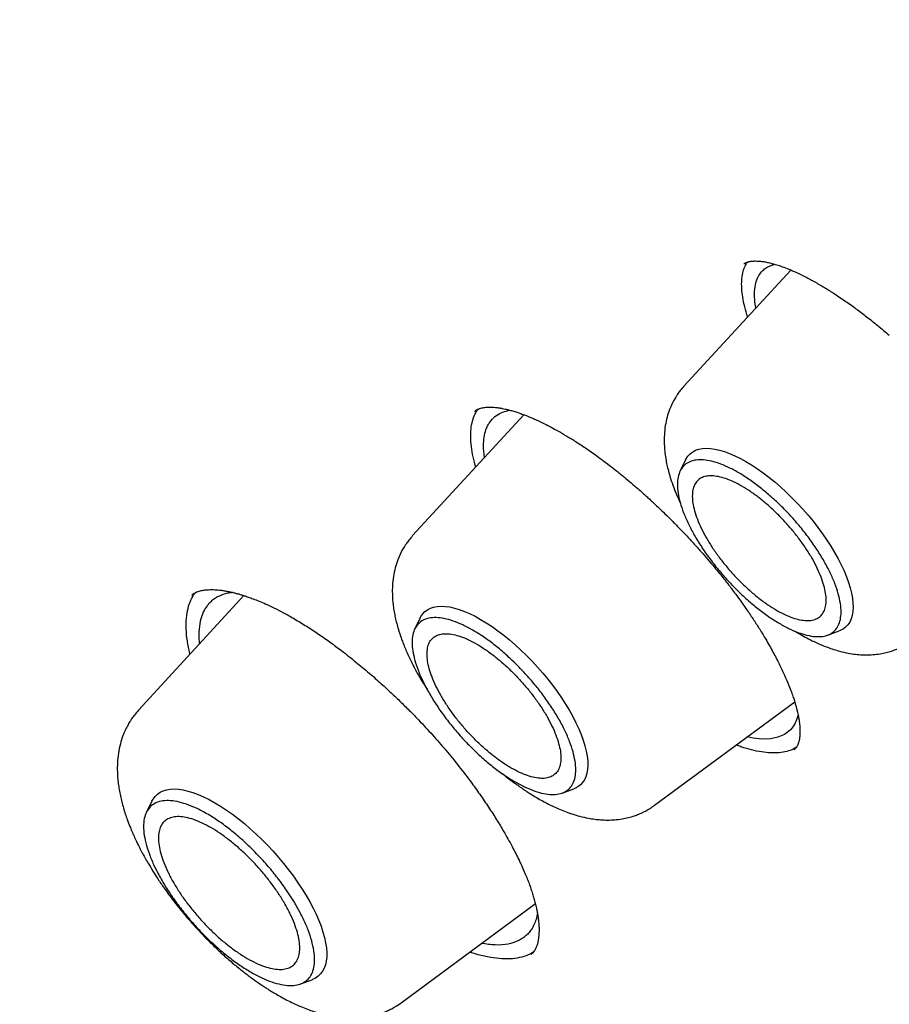
# Model space of a CAD drawing. Units: millimetres. Extents: x 8 to 599, y 12 to 825.
# Drawn here: x 493 to 501, y 330 to 340 of the extents above; entities that cross this region are included whole.
import ezdxf

# ---------------------------------------------------------------- set-up
doc = ezdxf.new("R2010")
doc.units = ezdxf.units.MM

msp = doc.modelspace()

# ---------------------------------------------------------------- linework, layer by layer
at = {"color": 7, "linetype": 'Continuous', "lineweight": 30}
for p, q in [((499.6686, 337.7743), (499.6692, 337.775)), ((500.1297, 337.7148), (499.0784, 336.5727)), ((497.5032, 336.2912), (496.4083, 335.1017)), ((499.0941, 335.8468), (499.0404, 335.7376)), ((494.7483, 334.5115), (493.7103, 333.3838)), ((494.2366, 334.5151), (494.2382, 334.5167)), ((496.4836, 334.2936), (496.43, 334.1844)), ((500.4904, 334.1221), (500.6048, 334.1637)), ((498.7896, 332.4485), (500.1678, 333.4664)), ((497.88, 332.5689), (497.9943, 332.6104)), ((493.8421, 332.4894), (493.7879, 332.379)), ((496.2944, 330.5047), (497.6155, 331.4804)), ((495.3038, 330.69), (495.4194, 330.732))]:
    msp.add_line(p, q, dxfattribs=at)
at = {"color": 7, "linetype": 'Continuous', "lineweight": 30, "flags": 128}
for points in [[(499.0941, 335.8468), (499.0996, 335.8574), (499.1176, 335.8842), (499.1392, 335.9072), (499.1644, 335.9262), (499.1931, 335.9411), (499.2251, 335.9518), (499.2602, 335.9584), (499.2984, 335.9608), (499.3393, 335.959), (499.3829, 335.9529), (499.429, 335.9426), (499.4772, 335.9282), (499.5275, 335.9098), (499.5794, 335.8873), (499.633, 335.861), (499.6877, 335.8309), (499.7435, 335.7971), (499.8001, 335.76), (499.8571, 335.7195), (499.9143, 335.6759), (499.9715, 335.6294), (500.0284, 335.5803), (500.0847, 335.5287), (500.1401, 335.4749), (500.1945, 335.4191), (500.2475, 335.3616), (500.2989, 335.3027), (500.3485, 335.2426), (500.396, 335.1817), (500.4412, 335.1201), (500.4839, 335.0583), (500.5239, 334.9964), (500.561, 334.9348), (500.595, 334.8738), (500.6258, 334.8136), (500.6533, 334.7546), (500.6772, 334.6969), (500.6976, 334.6409), (500.7143, 334.5868), (500.7271, 334.5349), (500.7362, 334.4854), (500.7414, 334.4386), (500.7426, 334.3947), (500.74, 334.3538), (500.7334, 334.3162), (500.723, 334.282), (500.7088, 334.2515), (500.6908, 334.2246), (500.6692, 334.2017), (500.644, 334.1827), (500.6153, 334.1678), (500.6048, 334.1637)], [(496.4836, 334.2936), (496.4892, 334.3042), (496.5071, 334.331), (496.5288, 334.354), (496.554, 334.3729), (496.5827, 334.3878), (496.6146, 334.3986), (496.6498, 334.4052), (496.6879, 334.4076), (496.7289, 334.4057), (496.7725, 334.3997), (496.8185, 334.3894), (496.8668, 334.375), (496.917, 334.3565), (496.969, 334.3341), (497.0225, 334.3077), (497.0773, 334.2776), (497.1331, 334.2439), (497.1896, 334.2067), (497.2466, 334.1663), (497.3039, 334.1227), (497.3611, 334.0762), (497.4179, 334.0271), (497.4742, 333.9755), (497.5297, 333.9216), (497.5841, 333.8659), (497.6371, 333.8084), (497.6885, 333.7495), (497.738, 333.6894), (497.7855, 333.6285), (497.8307, 333.5669), (497.8734, 333.5051), (497.9134, 333.4432), (497.9505, 333.3816), (497.9846, 333.3206), (498.0154, 333.2604), (498.0428, 333.2013), (498.0668, 333.1437), (498.0872, 333.0877), (498.1038, 333.0336), (498.1167, 332.9817), (498.1257, 332.9322), (498.1309, 332.8854), (498.1322, 332.8414), (498.1295, 332.8006), (498.123, 332.763), (498.1126, 332.7288), (498.0984, 332.6982), (498.0804, 332.6714), (498.0587, 332.6485), (498.0335, 332.6295), (498.0049, 332.6146), (497.9943, 332.6104)], [(500.2013, 333.3383), (500.1865, 333.2874), (500.1687, 333.2495), (500.1493, 333.219), (500.1294, 333.195), (500.1245, 333.1899), (500.1233, 333.1886), (500.123, 333.1883), (500.1229, 333.1882), (500.1229, 333.1882), (500.1229, 333.1882), (500.1229, 333.1882), (500.1229, 333.1882), (500.1229, 333.1882), (500.0684, 333.1463), (500.0034, 333.118), (499.9293, 333.1028), (499.8472, 333.1002), (499.7585, 333.1092), (499.7008, 333.1214)], [(493.8421, 332.4894), (493.8535, 332.5098), (493.873, 332.536), (493.8962, 332.5583), (493.9229, 332.5766), (493.953, 332.5908), (493.9864, 332.6008), (494.023, 332.6067), (494.0625, 332.6084), (494.1048, 332.6058), (494.1497, 332.599), (494.197, 332.588), (494.2465, 332.5729), (494.298, 332.5537), (494.3512, 332.5306), (494.4059, 332.5035), (494.4619, 332.4727), (494.5189, 332.4383), (494.5767, 332.4004), (494.6349, 332.3592), (494.6934, 332.3149), (494.7519, 332.2677), (494.81, 332.2178), (494.8677, 332.1654), (494.9245, 332.1107), (494.9803, 332.0541), (495.0347, 331.9957), (495.0876, 331.9358), (495.1388, 331.8747), (495.1879, 331.8126), (495.2348, 331.7499), (495.2792, 331.6867), (495.321, 331.6235), (495.36, 331.5604), (495.3959, 331.4978), (495.4288, 331.4359), (495.4583, 331.3751), (495.4843, 331.3155), (495.5068, 331.2574), (495.5257, 331.2012), (495.5408, 331.147), (495.5521, 331.0951), (495.5595, 331.0458), (495.563, 330.9992), (495.5627, 330.9556), (495.5584, 330.9151), (495.5502, 330.878), (495.5382, 330.8443), (495.5224, 330.8143), (495.5029, 330.7882), (495.4797, 330.7659), (495.453, 330.7476), (495.4229, 330.7334), (495.4194, 330.732)]]:
    msp.add_lwpolyline(points, dxfattribs=at)
at = {"color": 7, "linetype": 'Continuous', "lineweight": 30}
for points, knots in [([(462.7736, 358.0392), (462.8058, 358.066), (462.8887, 358.135), (463.026, 358.2422), (463.1849, 358.3611), (463.3472, 358.4763), (463.5125, 358.5879), (463.6809, 358.6958), (463.8524, 358.8001), (464.027, 358.9007), (464.2046, 358.9976), (464.3852, 359.0908), (464.5688, 359.1804), (464.7554, 359.2663), (464.9449, 359.3484), (465.1374, 359.4269), (465.3328, 359.5017), (465.5311, 359.5727), (465.7323, 359.6401), (465.9363, 359.7037), (466.1433, 359.7636), (466.353, 359.8199), (466.5656, 359.8724), (466.7809, 359.9211), (466.9991, 359.9662), (467.22, 360.0075), (467.4436, 360.0451), (467.67, 360.079), (467.8991, 360.1092), (468.1309, 360.1356), (468.3654, 360.1584), (468.6025, 360.1773), (468.8423, 360.1926), (469.0847, 360.2041), (469.3297, 360.2119), (469.5772, 360.2159), (469.8274, 360.2162), (470.0801, 360.2128), (470.3353, 360.2056), (470.5931, 360.1947), (470.8533, 360.1801), (471.1159, 360.1617), (471.3811, 360.1396), (471.6486, 360.1137), (471.9185, 360.0841), (472.1908, 360.0507), (472.4654, 360.0137), (472.7424, 359.9728), (473.0216, 359.9283), (473.3032, 359.88), (473.5869, 359.828), (473.8729, 359.7723), (474.1611, 359.7128), (474.4515, 359.6496), (474.7439, 359.5827), (475.0386, 359.5121), (475.3352, 359.4378), (475.634, 359.3598), (475.9348, 359.2781), (476.2376, 359.1928), (476.5423, 359.1037), (476.8491, 359.011), (477.1577, 358.9145), (477.4682, 358.8145), (477.7806, 358.7108), (478.0948, 358.6034), (478.4108, 358.4924), (478.7286, 358.3778), (479.0481, 358.2595), (479.3693, 358.1377), (479.6923, 358.0122), (480.0168, 357.8832), (480.343, 357.7506), (480.6708, 357.6144), (481.0001, 357.4747), (481.331, 357.3314), (481.6633, 357.1846), (481.9972, 357.0343), (482.3324, 356.8805), (482.6691, 356.7232), (483.0071, 356.5625), (483.3464, 356.3983), (483.6871, 356.2306), (484.029, 356.0595), (484.3722, 355.885), (484.7166, 355.7071), (485.0621, 355.5258), (485.4088, 355.3411), (485.7567, 355.1531), (486.1055, 354.9618), (486.4555, 354.7671), (486.8064, 354.5692), (487.1583, 354.368), (487.5112, 354.1635), (487.865, 353.9557), (488.2196, 353.7448), (488.5751, 353.5306), (488.9314, 353.3133), (489.2885, 353.0928), (489.6464, 352.8691), (490.0049, 352.6423), (490.3641, 352.4124), (490.724, 352.1795), (491.0845, 351.9435), (491.4455, 351.7044), (491.8071, 351.4623), (492.1692, 351.2172), (492.5318, 350.9692), (492.8948, 350.7182), (493.2583, 350.4643), (493.6221, 350.2074), (493.9862, 349.9477), (494.3506, 349.6852), (494.7154, 349.4198), (495.0803, 349.1516), (495.4455, 348.8806), (495.8108, 348.6069), (496.1762, 348.3304), (496.5418, 348.0512), (496.9074, 347.7694), (497.2731, 347.4848), (497.6387, 347.1977), (498.0043, 346.908), (498.3699, 346.6157), (498.7353, 346.3208), (499.1006, 346.0234), (499.4657, 345.7235), (499.8306, 345.4212), (500.1953, 345.1164), (500.5597, 344.8092), (500.9238, 344.4996), (501.2876, 344.1877), (501.651, 343.8735), (502.0139, 343.5569), (502.3765, 343.2381), (502.7385, 342.9171), (503.1, 342.5938), (503.461, 342.2684), (503.8214, 341.9408), (504.1812, 341.6112), (504.5404, 341.2794), (504.8989, 340.9456), (505.2566, 340.6097), (505.6137, 340.2719), (505.9699, 339.9321), (506.3253, 339.5903), (506.6799, 339.2467), (507.0336, 338.9012), (507.3864, 338.5539), (507.7383, 338.2048), (508.0892, 337.8539), (508.4391, 337.5012), (508.7879, 337.1469), (509.1357, 336.7908), (509.4823, 336.4332), (509.8279, 336.0739), (510.1722, 335.7131), (510.5154, 335.3507), (510.8573, 334.9868), (511.1979, 334.6215), (511.5373, 334.2547), (511.8753, 333.8865), (512.212, 333.5169), (512.5473, 333.146), (512.8812, 332.7738), (513.2136, 332.4003), (513.5445, 332.0256), (513.8739, 331.6497), (514.2018, 331.2727), (514.5281, 330.8945), (514.8528, 330.5152), (515.1758, 330.1348), (515.4972, 329.7535), (515.8169, 329.3711), (516.1349, 328.9878), (516.4511, 328.6036), (516.7656, 328.2185), (517.0782, 327.8325), (517.389, 327.4458), (517.6979, 327.0582), (518.0049, 326.67), (518.31, 326.281), (518.6132, 325.8914), (518.9143, 325.5011), (519.2135, 325.1102), (519.5106, 324.7188), (519.8056, 324.3269), (520.0986, 323.9345), (520.3894, 323.5416), (520.6781, 323.1483), (520.9646, 322.7547), (521.2489, 322.3607), (521.531, 321.9664), (521.8109, 321.5718), (522.0884, 321.177), (522.3637, 320.782), (522.6366, 320.3869), (522.9072, 319.9917), (523.1754, 319.5963), (523.4411, 319.201), (523.7045, 318.8056), (523.9654, 318.4102), (524.2238, 318.0149), (524.4798, 317.6197), (524.7332, 317.2247), (524.984, 316.8298), (525.2323, 316.4351), (525.478, 316.0407), (525.7211, 315.6466), (525.9615, 315.2528), (526.1993, 314.8594), (526.4344, 314.4663), (526.6668, 314.0737), (526.8964, 313.6816), (527.1233, 313.2899), (527.3475, 312.8988), (527.5688, 312.5083), (527.7874, 312.1184), (528.0031, 311.7292), (528.216, 311.3406), (528.426, 310.9528), (528.6331, 310.5657), (528.8373, 310.1794), (529.0386, 309.794), (529.2369, 309.4094), (529.4323, 309.0257), (529.6247, 308.643), (529.8141, 308.2612), (530.0005, 307.8805), (530.1838, 307.5008), (530.3641, 307.1222), (530.5413, 306.7447), (530.7155, 306.3684), (530.8865, 305.9933), (531.0545, 305.6193), (531.2193, 305.2467), (531.381, 304.8753), (531.5395, 304.5053), (531.6948, 304.1367), (531.847, 303.7694), (531.996, 303.4036), (532.1417, 303.0392), (532.2842, 302.6764), (532.4235, 302.3151), (532.5595, 301.9553), (532.6923, 301.5972), (532.8218, 301.2407), (532.948, 300.8859), (533.0709, 300.5328), (533.1905, 300.1814), (533.3068, 299.8318), (533.4198, 299.484), (533.5294, 299.138), (533.6357, 298.7939), (533.7386, 298.4518), (533.8381, 298.1115), (533.9343, 297.7732), (534.0271, 297.437), (534.1165, 297.1027), (534.2025, 296.7706), (534.2851, 296.4405), (534.3643, 296.1125), (534.4401, 295.7867), (534.5125, 295.4631), (534.5814, 295.1417), (534.6469, 294.8226), (534.709, 294.5057), (534.7676, 294.1912), (534.8228, 293.8789), (534.8745, 293.5691), (534.9228, 293.2616), (534.9676, 292.9566), (535.009, 292.654), (535.0469, 292.354), (535.0814, 292.0564), (535.1123, 291.7613), (535.1399, 291.4688), (535.1639, 291.1789), (535.1845, 290.8917), (535.2016, 290.607), (535.2153, 290.3251), (535.2255, 290.0458), (535.2322, 289.7692), (535.2355, 289.4954), (535.2353, 289.2244), (535.2317, 288.9562), (535.2246, 288.6907), (535.2141, 288.4281), (535.2001, 288.1684), (535.1826, 287.9115), (535.1617, 287.6576), (535.1374, 287.4066), (535.1096, 287.1585), (535.0784, 286.9134), (535.0438, 286.6712), (535.0058, 286.4321), (534.9643, 286.196), (534.9194, 285.9629), (534.8711, 285.7329), (534.8194, 285.506), (534.7642, 285.2821), (534.7057, 285.0614), (534.6438, 284.8438), (534.5785, 284.6293), (534.5098, 284.418), (534.4377, 284.2098), (534.3622, 284.0049), (534.2834, 283.8031), (534.2011, 283.6046), (534.1155, 283.4093), (534.0266, 283.2172), (533.9342, 283.0284), (533.8385, 282.8429), (533.7395, 282.6607), (533.6371, 282.4818), (533.5313, 282.3062), (533.4222, 282.134), (533.3098, 281.9652), (533.194, 281.7997), (533.0749, 281.6376), (532.9525, 281.4789), (532.8268, 281.3237), (532.6977, 281.1719), (532.5655, 281.0235), (532.4298, 280.8788), (532.3116, 280.7578), (532.2375, 280.6864), (532.2108, 280.6608)], [0, 0, 0, 0, 0.001987, 0.005116, 0.008244, 0.011371, 0.014497, 0.017622, 0.020746, 0.023868, 0.026989, 0.030108, 0.033224, 0.036339, 0.039452, 0.042563, 0.045672, 0.048778, 0.051883, 0.054985, 0.058086, 0.061184, 0.064281, 0.067376, 0.070469, 0.07356, 0.07665, 0.079738, 0.082825, 0.085911, 0.088995, 0.092079, 0.095161, 0.098242, 0.101322, 0.104402, 0.107481, 0.110559, 0.113636, 0.116713, 0.11979, 0.122866, 0.125941, 0.129017, 0.132092, 0.135167, 0.138242, 0.141316, 0.144391, 0.147465, 0.150539, 0.153614, 0.156688, 0.159762, 0.162837, 0.165911, 0.168986, 0.17206, 0.175135, 0.178209, 0.181284, 0.184359, 0.187434, 0.19051, 0.193585, 0.196661, 0.199736, 0.202812, 0.205888, 0.208964, 0.212041, 0.215117, 0.218194, 0.221271, 0.224348, 0.227425, 0.230502, 0.23358, 0.236657, 0.239735, 0.242813, 0.245892, 0.24897, 0.252048, 0.255127, 0.258206, 0.261285, 0.264364, 0.267443, 0.270522, 0.273602, 0.276682, 0.279761, 0.282841, 0.285921, 0.289001, 0.292082, 0.295162, 0.298243, 0.301323, 0.304404, 0.307485, 0.310566, 0.313647, 0.316728, 0.319809, 0.322891, 0.325972, 0.329054, 0.332136, 0.335217, 0.338299, 0.341381, 0.344463, 0.347545, 0.350627, 0.35371, 0.356792, 0.359874, 0.362957, 0.366039, 0.369122, 0.372204, 0.375287, 0.37837, 0.381453, 0.384536, 0.387618, 0.390701, 0.393784, 0.396868, 0.399951, 0.403034, 0.406117, 0.4092, 0.412284, 0.415367, 0.41845, 0.421534, 0.424617, 0.427701, 0.430784, 0.433868, 0.436951, 0.440035, 0.443119, 0.446202, 0.449286, 0.45237, 0.455453, 0.458537, 0.461621, 0.464705, 0.467788, 0.470872, 0.473956, 0.47704, 0.480124, 0.483207, 0.486291, 0.489375, 0.492459, 0.495543, 0.498627, 0.501711, 0.504795, 0.507878, 0.510962, 0.514046, 0.51713, 0.520214, 0.523298, 0.526382, 0.529465, 0.532549, 0.535633, 0.538717, 0.541801, 0.544884, 0.547968, 0.551052, 0.554135, 0.557219, 0.560303, 0.563386, 0.56647, 0.569554, 0.572637, 0.575721, 0.578804, 0.581888, 0.584971, 0.588054, 0.591138, 0.594221, 0.597304, 0.600387, 0.603471, 0.606554, 0.609637, 0.61272, 0.615803, 0.618886, 0.621969, 0.625051, 0.628134, 0.631217, 0.6343, 0.637382, 0.640465, 0.643547, 0.646629, 0.649712, 0.652794, 0.655876, 0.658958, 0.66204, 0.665122, 0.668204, 0.671286, 0.674367, 0.677449, 0.680531, 0.683612, 0.686693, 0.689774, 0.692855, 0.695936, 0.699017, 0.702098, 0.705179, 0.708259, 0.71134, 0.71442, 0.7175, 0.72058, 0.72366, 0.72674, 0.72982, 0.732899, 0.735978, 0.739058, 0.742137, 0.745216, 0.748294, 0.751373, 0.754452, 0.75753, 0.760608, 0.763686, 0.766764, 0.769842, 0.772919, 0.775997, 0.779074, 0.782151, 0.785228, 0.788304, 0.791381, 0.794457, 0.797533, 0.800609, 0.803685, 0.806761, 0.809836, 0.812912, 0.815987, 0.819062, 0.822137, 0.825211, 0.828286, 0.831361, 0.834435, 0.837509, 0.840584, 0.843658, 0.846732, 0.849806, 0.85288, 0.855954, 0.859028, 0.862102, 0.865177, 0.868251, 0.871325, 0.8744, 0.877475, 0.88055, 0.883626, 0.886702, 0.889778, 0.892855, 0.895932, 0.89901, 0.902089, 0.905168, 0.908248, 0.911329, 0.914411, 0.917494, 0.920579, 0.923664, 0.926751, 0.929839, 0.932929, 0.93602, 0.939113, 0.942208, 0.945305, 0.948403, 0.951504, 0.954607, 0.957711, 0.960818, 0.963927, 0.967038, 0.970151, 0.973266, 0.976382, 0.979501, 0.982622, 0.985744, 0.988868, 0.991993, 0.99512, 0.998247, 1, 1, 1, 1]), ([(499.7049, 337.2534), (499.6949, 337.2867), (499.6744, 337.3544), (499.6554, 337.4483), (499.6453, 337.5363), (499.6452, 337.6162), (499.6555, 337.6872), (499.6736, 337.7469), (499.6929, 337.7784), (499.7017, 337.7928)], [0, 0, 0, 0, 0.142204, 0.288843, 0.435528, 0.582347, 0.729114, 0.875657, 1, 1, 1, 1]), ([(499.6685, 337.7744), (499.6699, 337.7756), (499.6725, 337.7778), (499.6768, 337.7809), (499.6811, 337.7836), (499.6865, 337.7866), (499.6929, 337.7895), (499.7009, 337.7927), (499.7103, 337.7956), (499.7218, 337.7985), (499.735, 337.801), (499.7499, 337.8028), (499.7644, 337.8038), (499.784, 337.8044), (499.8118, 337.8036), (499.8487, 337.7998), (499.8894, 337.7931), (499.9321, 337.7835), (499.9789, 337.7706), (500.032, 337.7535), (500.0946, 337.7302), (500.1679, 337.6993), (500.2525, 337.6592), (500.3464, 337.61), (500.4453, 337.5531), (500.5503, 337.4879), (500.6582, 337.4159), (500.7683, 337.3375), (500.8764, 337.2558), (500.986, 337.1688), (501.0606, 337.1056), (501.0988, 337.0733)], [0, 0, 0, 0, 0.023518, 0.043279, 0.059257, 0.072578, 0.088785, 0.108628, 0.130818, 0.150618, 0.176063, 0.197168, 0.215315, 0.23331, 0.26644, 0.302875, 0.337648, 0.370726, 0.402827, 0.438562, 0.478716, 0.523308, 0.572362, 0.625889, 0.679713, 0.730821, 0.788558, 0.84237, 0.893043, 0.945304, 1, 1, 1, 1]), ([(499.7856, 337.341), (499.7851, 337.3437), (499.7824, 337.3577), (499.7789, 337.3822), (499.7751, 337.4146), (499.7729, 337.4463), (499.7722, 337.4772), (499.7737, 337.5264), (499.7828, 337.5868), (499.8064, 337.6492), (499.8367, 337.6941), (499.8698, 337.7256), (499.9018, 337.7466), (499.9283, 337.7587), (499.9452, 337.7648), (499.9525, 337.7671), (499.9556, 337.768), (499.957, 337.7684), (499.9576, 337.7686), (499.9579, 337.7687), (499.958, 337.7687), (499.9581, 337.7687), (499.9631, 337.7702), (499.9687, 337.7709), (499.9744, 337.7715)], [0, 0, 0, 0, 0.011088, 0.058196, 0.106126, 0.154878, 0.204451, 0.254844, 0.402484, 0.538613, 0.663253, 0.759092, 0.846844, 0.917388, 0.946448, 0.958852, 0.964236, 0.96659, 0.967623, 0.968077, 0.968277, 0.968365, 0.968434, 1, 1, 1, 1]), ([(499.0784, 336.5727), (499.0658, 336.5584), (499.0437, 336.5332), (499.0181, 336.4978), (499.0005, 336.4709), (498.9875, 336.4492), (498.9642, 336.4077), (498.9368, 336.3472), (498.9103, 336.2648), (498.8929, 336.1822), (498.884, 336.0977), (498.8828, 336.0189), (498.8871, 335.9463), (498.8951, 335.8795), (498.9067, 335.8142), (498.9212, 335.7506), (498.9408, 335.6793), (498.9682, 335.5968), (499.0028, 335.5076), (499.0304, 335.4479), (499.0436, 335.4194)], [0, 0, 0, 0, 0.045705, 0.080543, 0.104557, 0.122891, 0.141699, 0.219887, 0.284196, 0.354816, 0.429736, 0.497961, 0.553682, 0.612623, 0.668381, 0.718775, 0.77583, 0.851176, 0.928792, 1, 1, 1, 1]), ([(497.0296, 335.7767), (497.0275, 335.7834), (497.0134, 335.8276), (496.997, 335.9033), (496.9815, 336.0025), (496.9776, 336.0929), (496.9838, 336.175), (497.0007, 336.2476), (497.0236, 336.3055), (497.045, 336.3349), (497.0537, 336.3468)], [0, 0, 0, 0, 0.025678, 0.171552, 0.317551, 0.463499, 0.609234, 0.754877, 0.900515, 1, 1, 1, 1]), ([(497.0185, 336.3245), (497.0213, 336.3269), (497.0264, 336.3312), (497.0337, 336.3362), (497.0398, 336.3399), (497.0446, 336.3425), (497.0492, 336.3448), (497.0547, 336.3473), (497.0613, 336.35), (497.0723, 336.3539), (497.0875, 336.3583), (497.107, 336.3622), (497.1264, 336.3646), (497.1454, 336.366), (497.1665, 336.3666), (497.1926, 336.366), (497.2237, 336.3636), (497.2567, 336.3593), (497.2883, 336.3539), (497.32, 336.3474), (497.3541, 336.3392), (497.3926, 336.3287), (497.4325, 336.3163), (497.4673, 336.3044), (497.4939, 336.2948), (497.5146, 336.287), (497.5369, 336.2783), (497.5645, 336.267), (497.5998, 336.252), (497.6426, 336.2328), (497.6941, 336.2083), (497.7548, 336.1777), (497.825, 336.1399), (497.9052, 336.094), (497.9959, 336.0386), (498.0974, 335.9725), (498.2099, 335.8947), (498.2893, 335.8352), (498.3307, 335.8042)], [0, 0, 0, 0, 0.028489, 0.051979, 0.070448, 0.083872, 0.095248, 0.107905, 0.121854, 0.137099, 0.169421, 0.199508, 0.226861, 0.249601, 0.27116, 0.298247, 0.330513, 0.36076, 0.387025, 0.410579, 0.436118, 0.464648, 0.49472, 0.519834, 0.535532, 0.547674, 0.560125, 0.578092, 0.599244, 0.624992, 0.655351, 0.690339, 0.729983, 0.77432, 0.823402, 0.877301, 0.936119, 1, 1, 1, 1]), ([(497.115, 335.8695), (497.1134, 335.8815), (497.1068, 335.9304), (497.1042, 336.007), (497.1136, 336.091), (497.1325, 336.155), (497.1565, 336.2032), (497.1814, 336.2379), (497.203, 336.2602), (497.2172, 336.2722), (497.2233, 336.2771), (497.226, 336.2791), (497.2272, 336.28), (497.2277, 336.2803), (497.2279, 336.2805), (497.228, 336.2806), (497.2281, 336.2806), (497.2484, 336.2957), (497.2898, 336.3196), (497.3421, 336.3306), (497.3661, 336.3357)], [0, 0, 0, 0, 0.045652, 0.186841, 0.31717, 0.436653, 0.528653, 0.613015, 0.680943, 0.708961, 0.720927, 0.726122, 0.728395, 0.729392, 0.72983, 0.730023, 0.730108, 0.730174, 0.875986, 1, 1, 1, 1]), ([(498.3305, 335.8043), (498.3618, 335.7802), (498.4203, 335.7349), (498.5023, 335.6678), (498.5724, 335.6086), (498.6304, 335.5583), (498.6764, 335.5174), (498.7148, 335.4828), (498.7507, 335.4498), (498.7894, 335.4138), (498.8368, 335.3691), (498.8935, 335.3143), (498.9602, 335.2483), (499.0326, 335.1746), (499.1099, 335.0935), (499.1876, 335.0094), (499.2605, 334.9277), (499.3272, 334.8507), (499.3862, 334.7805), (499.4367, 334.7188), (499.4767, 334.6688), (499.5119, 334.624), (499.5481, 334.577), (499.5931, 334.5172), (499.646, 334.4448), (499.7048, 334.3611), (499.7648, 334.2718), (499.8252, 334.1777), (499.8897, 334.0714), (499.9545, 333.9571), (500.0157, 333.8393), (500.0679, 333.7293), (500.1067, 333.6381), (500.1346, 333.5654), (500.1536, 333.5114), (500.1679, 333.4667), (500.1786, 333.4303), (500.1876, 333.3972), (500.195, 333.3673), (500.2015, 333.3377), (500.2071, 333.3089), (500.2124, 333.277), (500.2166, 333.243), (500.2192, 333.2104), (500.2201, 333.1828), (500.2199, 333.1615), (500.2191, 333.1428), (500.2176, 333.125), (500.2152, 333.1065), (500.2121, 333.0894), (500.2086, 333.0749), (500.2054, 333.0637), (500.2027, 333.0556), (500.2, 333.0486), (500.1973, 333.0419), (500.1939, 333.0346), (500.1897, 333.0265), (500.1837, 333.0167), (500.1755, 333.0055), (500.1681, 332.9982), (500.164, 332.9942)], [0, 0, 0, 0, 0.026576, 0.049787, 0.069624, 0.086079, 0.099142, 0.108924, 0.118889, 0.129991, 0.142231, 0.159824, 0.179335, 0.20076, 0.224093, 0.24895, 0.271963, 0.292335, 0.312769, 0.329623, 0.342909, 0.35357, 0.366135, 0.381195, 0.402293, 0.425232, 0.44978, 0.475939, 0.503708, 0.539665, 0.574565, 0.608259, 0.640726, 0.661636, 0.680335, 0.696036, 0.708752, 0.719999, 0.733395, 0.743695, 0.755653, 0.769613, 0.785558, 0.802912, 0.817449, 0.828769, 0.83839, 0.85114, 0.863116, 0.876531, 0.888393, 0.898262, 0.906313, 0.914074, 0.921913, 0.930013, 0.941283, 0.956715, 0.976291, 1, 1, 1, 1]), ([(496.4083, 335.1017), (496.3953, 335.0869), (496.3724, 335.0609), (496.3462, 335.0246), (496.3282, 334.997), (496.3148, 334.9747), (496.2907, 334.9315), (496.2623, 334.8686), (496.235, 334.7827), (496.2172, 334.6967), (496.2086, 334.6116), (496.2075, 334.5346), (496.2108, 334.4693), (496.2169, 334.41), (496.2256, 334.3526), (496.237, 334.295), (496.2508, 334.2374), (496.2649, 334.187), (496.2787, 334.1429), (496.2918, 334.1041), (496.3074, 334.0609), (496.3262, 334.0129), (496.3483, 333.9603), (496.3729, 333.9062), (496.3954, 333.8597), (496.4125, 333.826), (496.4229, 333.8061), (496.4302, 333.7921), (496.4369, 333.7797), (496.4449, 333.765), (496.4545, 333.7476), (496.4706, 333.7189), (496.4955, 333.6761), (496.5255, 333.6264), (496.5473, 333.5929), (496.5562, 333.5792)], [0, 0, 0, 0, 0.036402, 0.063917, 0.082582, 0.097211, 0.112222, 0.174626, 0.226123, 0.282787, 0.342471, 0.391336, 0.431988, 0.46841, 0.506676, 0.54325, 0.580496, 0.619082, 0.641558, 0.666536, 0.694319, 0.724875, 0.758172, 0.794174, 0.826826, 0.845209, 0.857237, 0.863994, 0.871564, 0.880919, 0.892057, 0.904978, 0.935957, 0.973954, 1, 1, 1, 1]), ([(494.237, 334.5175), (494.2409, 334.5208), (494.2481, 334.5269), (494.2586, 334.5339), (494.2671, 334.5388), (494.2741, 334.5424), (494.2809, 334.5456), (494.2884, 334.5487), (494.3, 334.5531), (494.3157, 334.5579), (494.3359, 334.5626), (494.3627, 334.5671), (494.3987, 334.5704), (494.4488, 334.5708), (494.4983, 334.5672), (494.5445, 334.5611), (494.5829, 334.5545), (494.6207, 334.5466), (494.6558, 334.5382), (494.688, 334.5297), (494.719, 334.5207), (494.7529, 334.5102), (494.7927, 334.4969), (494.8413, 334.4793), (494.8992, 334.4565), (494.967, 334.4274), (495.0452, 334.3907), (495.1341, 334.3456), (495.1984, 334.3094), (495.232, 334.2904)], [0, 0, 0, 0, 0.039188, 0.070931, 0.095223, 0.11217, 0.127568, 0.144647, 0.163414, 0.200524, 0.235468, 0.267707, 0.323762, 0.381566, 0.445287, 0.482238, 0.51843, 0.552803, 0.583031, 0.609009, 0.633871, 0.658774, 0.689624, 0.72643, 0.769197, 0.817931, 0.872636, 0.933319, 1, 1, 1, 1]), ([(494.2177, 333.9351), (494.2172, 333.9368), (494.2037, 333.9836), (494.1898, 334.0675), (494.1771, 334.1852), (494.1797, 334.2913), (494.195, 334.3864), (494.2248, 334.4678), (494.2507, 334.5192), (494.2704, 334.5396), (494.2719, 334.5412)], [0, 0, 0, 0, 0.005939, 0.170337, 0.334715, 0.499116, 0.663546, 0.825066, 0.986619, 1, 1, 1, 1]), ([(494.6409, 334.5416), (494.6225, 334.5399), (494.5691, 334.5347), (494.5181, 334.5143), (494.4782, 334.493), (494.4586, 334.4806), (494.4394, 334.4664), (494.4208, 334.4504), (494.403, 334.4322), (494.3779, 334.4021), (494.3488, 334.3548), (494.3202, 334.2794), (494.3043, 334.1808), (494.3021, 334.0959), (494.3093, 334.0427), (494.3102, 334.0356)], [0, 0, 0, 0, 0.075165, 0.218465, 0.254916, 0.292787, 0.33208, 0.372794, 0.414931, 0.458491, 0.566777, 0.682973, 0.824611, 0.976479, 1, 1, 1, 1]), ([(495.2301, 334.2916), (495.2702, 334.2678), (495.3488, 334.2212), (495.4672, 334.1437), (495.5817, 334.064), (495.7035, 333.9741), (495.8307, 333.8746), (495.9613, 333.7662), (496.0821, 333.6606), (496.1927, 333.5594), (496.2929, 333.4636), (496.3827, 333.3744), (496.4625, 333.2923), (496.5348, 333.2156), (496.6256, 333.1161), (496.7369, 332.9884), (496.8665, 332.8296), (496.981, 332.6795), (497.081, 332.54), (497.166, 332.4144), (497.2442, 332.2916), (497.3217, 332.1619), (497.3959, 332.0277), (497.4644, 331.8907), (497.5108, 331.7865), (497.5407, 331.7124), (497.5593, 331.6629), (497.5764, 331.6141), (497.5915, 331.5673), (497.6057, 331.519), (497.618, 331.4719), (497.6281, 331.4276), (497.6361, 331.3868), (497.6423, 331.3483), (497.6474, 331.3083), (497.651, 331.2658), (497.6524, 331.2228), (497.6514, 331.1837), (497.6486, 331.1513), (497.6452, 331.1276), (497.6419, 331.1098), (497.6387, 331.0958), (497.635, 331.0818), (497.6304, 331.0671), (497.6246, 331.0515), (497.6184, 331.0375), (497.6126, 331.0263), (497.6077, 331.018), (497.6027, 331.0101), (497.5966, 331.0016), (497.5879, 330.991), (497.5804, 330.9837), (497.5761, 330.9797)], [0, 0, 0, 0, 0.029791, 0.058414, 0.085865, 0.112134, 0.145294, 0.176299, 0.205122, 0.231748, 0.256166, 0.278373, 0.298371, 0.316239, 0.33364, 0.369113, 0.405581, 0.443068, 0.471848, 0.501026, 0.529466, 0.556933, 0.592018, 0.625331, 0.657366, 0.670927, 0.684578, 0.698318, 0.712973, 0.726521, 0.741799, 0.756191, 0.768621, 0.781888, 0.795525, 0.811841, 0.830516, 0.847987, 0.863245, 0.876588, 0.884912, 0.892995, 0.901394, 0.911528, 0.923461, 0.936478, 0.945483, 0.953208, 0.960044, 0.969669, 0.98299, 1, 1, 1, 1]), ([(500.1692, 334.1626), (500.1869, 334.1518), (500.2257, 334.128), (500.2895, 334.0929), (500.3615, 334.0565), (500.4391, 334.0219), (500.5144, 333.9933), (500.5931, 333.9683), (500.6701, 333.9491), (500.7462, 333.9361), (500.8167, 333.9291), (500.8855, 333.9272), (500.9558, 333.9309), (501.0207, 333.9399), (501.0806, 333.9532), (501.123, 333.966), (501.1542, 333.9773), (501.1769, 333.9862), (501.2055, 333.9987), (501.2406, 334.0162), (501.2817, 334.0396), (501.3096, 334.0593), (501.3247, 334.0699)], [0, 0, 0, 0, 0.047106, 0.103471, 0.166347, 0.235898, 0.307534, 0.364073, 0.441106, 0.504897, 0.560202, 0.619285, 0.677693, 0.735368, 0.781083, 0.828049, 0.843153, 0.861604, 0.88648, 0.91782, 0.955654, 1, 1, 1, 1]), ([(493.7103, 333.3838), (493.6966, 333.3683), (493.6728, 333.3412), (493.6456, 333.3034), (493.627, 333.2749), (493.6131, 333.2517), (493.5966, 333.222), (493.5774, 333.183), (493.553, 333.124), (493.5296, 333.0496), (493.5112, 332.9588), (493.5022, 332.8671), (493.5014, 332.7826), (493.5057, 332.7104), (493.5129, 332.6471), (493.5225, 332.5869), (493.5347, 332.5264), (493.5495, 332.4663), (493.5648, 332.4122), (493.5813, 332.3598), (493.6006, 332.3039), (493.6222, 332.2472), (493.6449, 332.1924), (493.6664, 332.1433), (493.6883, 332.0963), (493.7077, 332.0567), (493.7216, 332.0291), (493.731, 332.0109), (493.7382, 331.9972), (493.7459, 331.9827), (493.7553, 331.9653), (493.7664, 331.945), (493.7847, 331.9122), (493.8126, 331.864), (493.853, 331.7974), (493.9032, 331.7194), (493.9699, 331.6217), (494.0519, 331.5103), (494.1468, 331.3915), (494.2436, 331.279), (494.3413, 331.1733), (494.4391, 331.0747), (494.5362, 330.9834), (494.6318, 330.8994), (494.7231, 330.8246), (494.799, 330.7665), (494.8581, 330.7236), (494.9017, 330.6933), (494.9395, 330.6679), (494.9742, 330.6453), (495.0116, 330.6217), (495.0571, 330.5942), (495.1115, 330.563), (495.1708, 330.5311), (495.2367, 330.4984), (495.3043, 330.4679), (495.3714, 330.441), (495.4344, 330.4186), (495.5026, 330.3976), (495.5741, 330.3796), (495.6487, 330.3655), (495.7281, 330.356), (495.8011, 330.3524), (495.8799, 330.3547), (495.9516, 330.363), (496.0186, 330.3764), (496.066, 330.3898), (496.1005, 330.4015), (496.1243, 330.4104), (496.1546, 330.423), (496.1942, 330.4418), (496.2427, 330.4685), (496.2761, 330.4919), (496.2944, 330.5047)], [0, 0, 0, 0, 0.01397, 0.024415, 0.03137, 0.037, 0.042772, 0.054516, 0.066781, 0.086664, 0.108558, 0.131584, 0.15169, 0.168283, 0.182235, 0.196236, 0.210835, 0.224964, 0.238577, 0.248994, 0.261972, 0.277591, 0.288017, 0.299337, 0.310772, 0.319648, 0.325854, 0.32922, 0.33187, 0.335186, 0.339168, 0.343816, 0.349128, 0.361663, 0.376815, 0.394577, 0.41494, 0.443545, 0.471305, 0.498238, 0.52436, 0.549688, 0.574236, 0.598017, 0.62099, 0.641557, 0.653604, 0.664218, 0.673396, 0.681134, 0.689462, 0.700269, 0.713298, 0.728392, 0.743495, 0.76148, 0.777489, 0.792048, 0.806995, 0.826457, 0.845367, 0.861158, 0.879762, 0.897785, 0.916211, 0.930319, 0.945164, 0.950131, 0.955261, 0.962477, 0.972329, 0.984834, 1, 1, 1, 1]), ([(500.1859, 333.0205), (500.1756, 333.0138), (500.1473, 332.9951), (500.0905, 332.9762), (500.0168, 332.963), (499.9338, 332.9615), (499.843, 332.9708), (499.7447, 332.9918), (499.6611, 333.0154), (499.6084, 333.0357), (499.5928, 333.0417)], [0, 0, 0, 0, 0.080922, 0.223718, 0.366898, 0.510622, 0.654286, 0.797303, 0.939873, 1, 1, 1, 1]), ([(497.2891, 332.7615), (497.2902, 332.7605), (497.3112, 332.7431), (497.3493, 332.7135), (497.3968, 332.6774), (497.4335, 332.6508), (497.4606, 332.6316), (497.4831, 332.6161), (497.5062, 332.6004), (497.5358, 332.5808), (497.5779, 332.554), (497.6296, 332.5226), (497.6868, 332.4903), (497.7423, 332.4611), (497.7972, 332.4343), (497.8555, 332.4082), (497.9196, 332.3825), (497.9854, 332.3596), (498.0587, 332.338), (498.1298, 332.3218), (498.1979, 332.311), (498.2608, 332.3045), (498.3263, 332.302), (498.3979, 332.3047), (498.4663, 332.3131), (498.5318, 332.3268), (498.5787, 332.3406), (498.6124, 332.3527), (498.6359, 332.3618), (498.6654, 332.3746), (498.7018, 332.3926), (498.7447, 332.417), (498.7739, 332.4375), (498.7896, 332.4485)], [0, 0, 0, 0, 0.00241, 0.043307, 0.078017, 0.099885, 0.11828, 0.133196, 0.145629, 0.164721, 0.192668, 0.230257, 0.26864, 0.307297, 0.341565, 0.379105, 0.424542, 0.469042, 0.511324, 0.568812, 0.609304, 0.645836, 0.691027, 0.735873, 0.783174, 0.822378, 0.862366, 0.874781, 0.88923, 0.908942, 0.933959, 0.964307, 1, 1, 1, 1]), ([(497.6354, 331.3894), (497.6318, 331.3672), (497.6248, 331.3238), (497.6029, 331.271), (497.5777, 331.2258), (497.5489, 331.1891), (497.5181, 331.1594), (497.4861, 331.136), (497.4337, 331.1061), (497.3498, 331.0789), (497.2276, 331.0676), (497.1312, 331.0822), (497.0858, 331.0891)], [0, 0, 0, 0, 0.089489, 0.175156, 0.255229, 0.329704, 0.398576, 0.461844, 0.519849, 0.682035, 0.849977, 1, 1, 1, 1]), ([(497.6026, 331.0103), (497.5899, 331.0013), (497.555, 330.9766), (497.4841, 330.9522), (497.3921, 330.9361), (497.289, 330.935), (497.1758, 330.9487), (497.0696, 330.9713), (496.9983, 330.995), (496.9707, 331.0041)], [0, 0, 0, 0, 0.093454, 0.255646, 0.417029, 0.577887, 0.738463, 0.898978, 1, 1, 1, 1])]:
    msp.add_open_spline(points, degree=3, knots=knots, dxfattribs=at)
for points in [[(500.5967, 334.5288), (500.6045, 334.497), (500.62, 334.4334), (500.6261, 334.3495), (500.6193, 334.2757), (500.5986, 334.214), (500.5646, 334.1654), (500.5178, 334.1307), (500.4591, 334.1105), (500.3894, 334.1052), (500.31, 334.1148), (500.2221, 334.1391), (500.1274, 334.1778), (500.0273, 334.2302), (499.9237, 334.2953), (499.8183, 334.3722), (499.7129, 334.4594), (499.6094, 334.5555), (499.5094, 334.6588), (499.4147, 334.7676), (499.3269, 334.8799), (499.2476, 334.994), (499.178, 335.1077), (499.1194, 335.2193), (499.0727, 335.3267), (499.0388, 335.4281), (499.0183, 335.5219), (499.0115, 335.6063), (499.0184, 335.68), (499.0391, 335.7416), (499.0731, 335.7902), (499.1199, 335.8249), (499.1786, 335.8451), (499.2483, 335.8505), (499.3278, 335.8409), (499.4156, 335.8166), (499.5104, 335.7779), (499.6104, 335.7255), (499.714, 335.6603), (499.8194, 335.5835), (499.9248, 335.4963), (500.0284, 335.4002), (500.1283, 335.2969), (500.223, 335.1881), (500.3108, 335.0757), (500.3902, 334.9617), (500.4598, 334.8479), (500.5182, 334.7365), (500.5656, 334.6286), (500.5863, 334.5621), (500.5967, 334.5288)], [(499.9889, 334.3679), (499.9609, 334.3849), (499.9048, 334.419), (499.8184, 334.4824), (499.7322, 334.5536), (499.6475, 334.6323), (499.5657, 334.7168), (499.4882, 334.8058), (499.4164, 334.8977), (499.3514, 334.991), (499.2945, 335.0841), (499.2465, 335.1754), (499.2084, 335.2633), (499.1806, 335.3463), (499.1638, 335.423), (499.1583, 335.492), (499.164, 335.5523), (499.1809, 335.6028), (499.2087, 335.6425), (499.247, 335.6709), (499.295, 335.6874), (499.3521, 335.6918), (499.4171, 335.684), (499.4889, 335.6641), (499.5665, 335.6324), (499.6483, 335.5896), (499.7331, 335.5362), (499.8193, 335.4734), (499.9055, 335.402), (499.9903, 335.3234), (500.0721, 335.2389), (500.1496, 335.1499), (500.2214, 335.0579), (500.2863, 334.9646), (500.3432, 334.8715), (500.3912, 334.7803), (500.4294, 334.6924), (500.4571, 334.6094), (500.4739, 334.5327), (500.4795, 334.4636), (500.4738, 334.4033), (500.4569, 334.3529), (500.429, 334.3131), (500.3908, 334.2848), (500.3427, 334.2682), (500.2857, 334.2639), (500.2207, 334.2716), (500.1488, 334.2917), (500.0714, 334.3228), (500.0164, 334.3528), (499.9889, 334.3679)], [(497.9862, 332.9756), (497.994, 332.9438), (498.0096, 332.8802), (498.0157, 332.7962), (498.0089, 332.7224), (497.9882, 332.6608), (497.9542, 332.6122), (497.9074, 332.5775), (497.8487, 332.5573), (497.779, 332.552), (497.6995, 332.5615), (497.6117, 332.5859), (497.5169, 332.6246), (497.4169, 332.677), (497.3133, 332.7421), (497.2079, 332.819), (497.1025, 332.9062), (496.9989, 333.0023), (496.8989, 333.1056), (496.8042, 333.2144), (496.7165, 333.3267), (496.6371, 333.4408), (496.5675, 333.5545), (496.5089, 333.6661), (496.4623, 333.7735), (496.4284, 333.8749), (496.4078, 333.9687), (496.401, 334.0531), (496.408, 334.1268), (496.4287, 334.1884), (496.4627, 334.237), (496.5094, 334.2717), (496.5682, 334.2919), (496.6379, 334.2973), (496.7173, 334.2877), (496.8052, 334.2634), (496.8999, 334.2247), (497, 334.1723), (497.1036, 334.1071), (497.209, 334.0303), (497.3143, 333.943), (497.4179, 333.847), (497.5179, 333.7436), (497.6126, 333.6349), (497.7004, 333.5225), (497.7797, 333.4085), (497.8494, 333.2947), (497.9078, 333.1833), (497.9552, 333.0754), (497.9759, 333.0089), (497.9862, 332.9756)], [(497.3785, 332.8146), (497.406, 332.7996), (497.4609, 332.7696), (497.5383, 332.7385), (497.6102, 332.7184), (497.6752, 332.7106), (497.7323, 332.715), (497.7803, 332.7315), (497.8186, 332.7599), (497.8464, 332.7997), (497.8633, 332.8501), (497.869, 332.9104), (497.8634, 332.9795), (497.8466, 333.0562), (497.8189, 333.1392), (497.7807, 333.2271), (497.7328, 333.3183), (497.6759, 333.4114), (497.6109, 333.5047), (497.5391, 333.5966), (497.4616, 333.6856), (497.3798, 333.7702), (497.2951, 333.8488), (497.2089, 333.9201), (497.1226, 333.983), (497.0379, 334.0363), (496.956, 334.0792), (496.8785, 334.1109), (496.8066, 334.1308), (496.7416, 334.1386), (496.6846, 334.1342), (496.6365, 334.1177), (496.5983, 334.0893), (496.5704, 334.0496), (496.5535, 333.9991), (496.5478, 333.9388), (496.5534, 333.8697), (496.5702, 333.7931), (496.5979, 333.7101), (496.6361, 333.6222), (496.6841, 333.5309), (496.741, 333.4378), (496.8059, 333.3445), (496.8777, 333.2526), (496.9552, 333.1636), (497.037, 333.0791), (497.1218, 333.0004), (497.2079, 332.9292), (497.2943, 332.8657), (497.3504, 332.8317), (497.3785, 332.8146)], [(495.4149, 331.1152), (495.423, 331.082), (495.4393, 331.0155), (495.4457, 330.9277), (495.4386, 330.8506), (495.4169, 330.7861), (495.3814, 330.7353), (495.3325, 330.6991), (495.271, 330.678), (495.1982, 330.6724), (495.1151, 330.6824), (495.0233, 330.7078), (494.9242, 330.7483), (494.8196, 330.803), (494.7113, 330.8712), (494.6011, 330.9515), (494.491, 331.0427), (494.3827, 331.1431), (494.2782, 331.2511), (494.1792, 331.3649), (494.0874, 331.4823), (494.0044, 331.6016), (493.9317, 331.7205), (493.8704, 331.8371), (493.8216, 331.9494), (493.7862, 332.0554), (493.7647, 332.1534), (493.7576, 332.2417), (493.7649, 332.3187), (493.7865, 332.3832), (493.8221, 332.434), (493.871, 332.4703), (493.9324, 332.4914), (494.0052, 332.497), (494.0883, 332.487), (494.1801, 332.4615), (494.2792, 332.4211), (494.3838, 332.3663), (494.4921, 332.2982), (494.6023, 332.2178), (494.7124, 332.1267), (494.8207, 332.0262), (494.9253, 331.9182), (495.0242, 331.8045), (495.116, 331.687), (495.199, 331.5678), (495.2718, 331.4488), (495.3328, 331.3323), (495.3824, 331.2196), (495.4041, 331.15), (495.4149, 331.1152)], [(494.7812, 330.9408), (494.7516, 330.9588), (494.6924, 330.9948), (494.6012, 331.0618), (494.5102, 331.1369), (494.4208, 331.2199), (494.3344, 331.3091), (494.2526, 331.4031), (494.1768, 331.5001), (494.1083, 331.5986), (494.0482, 331.6969), (493.9976, 331.7932), (493.9573, 331.886), (493.928, 331.9736), (493.9103, 332.0545), (493.9044, 332.1274), (493.9104, 332.1911), (493.9283, 332.2443), (493.9576, 332.2863), (493.998, 332.3163), (494.0488, 332.3337), (494.109, 332.3383), (494.1776, 332.3301), (494.2534, 332.309), (494.3353, 332.2756), (494.4217, 332.2304), (494.5111, 332.1741), (494.6022, 332.1077), (494.6932, 332.0324), (494.7826, 331.9494), (494.869, 331.8602), (494.9508, 331.7663), (495.0266, 331.6692), (495.0951, 331.5707), (495.1552, 331.4725), (495.2058, 331.3761), (495.2461, 331.2834), (495.2754, 331.1958), (495.2931, 331.1148), (495.299, 331.0419), (495.293, 330.9783), (495.2751, 330.925), (495.2458, 330.8831), (495.2054, 330.8531), (495.1546, 330.8356), (495.0945, 330.831), (495.0258, 330.8393), (494.9499, 330.8604), (494.8683, 330.8932), (494.8102, 330.9249), (494.7812, 330.9408)]]:
    msp.add_open_spline(points, degree=3, dxfattribs=at)

doc.saveas('drawing.dxf')
